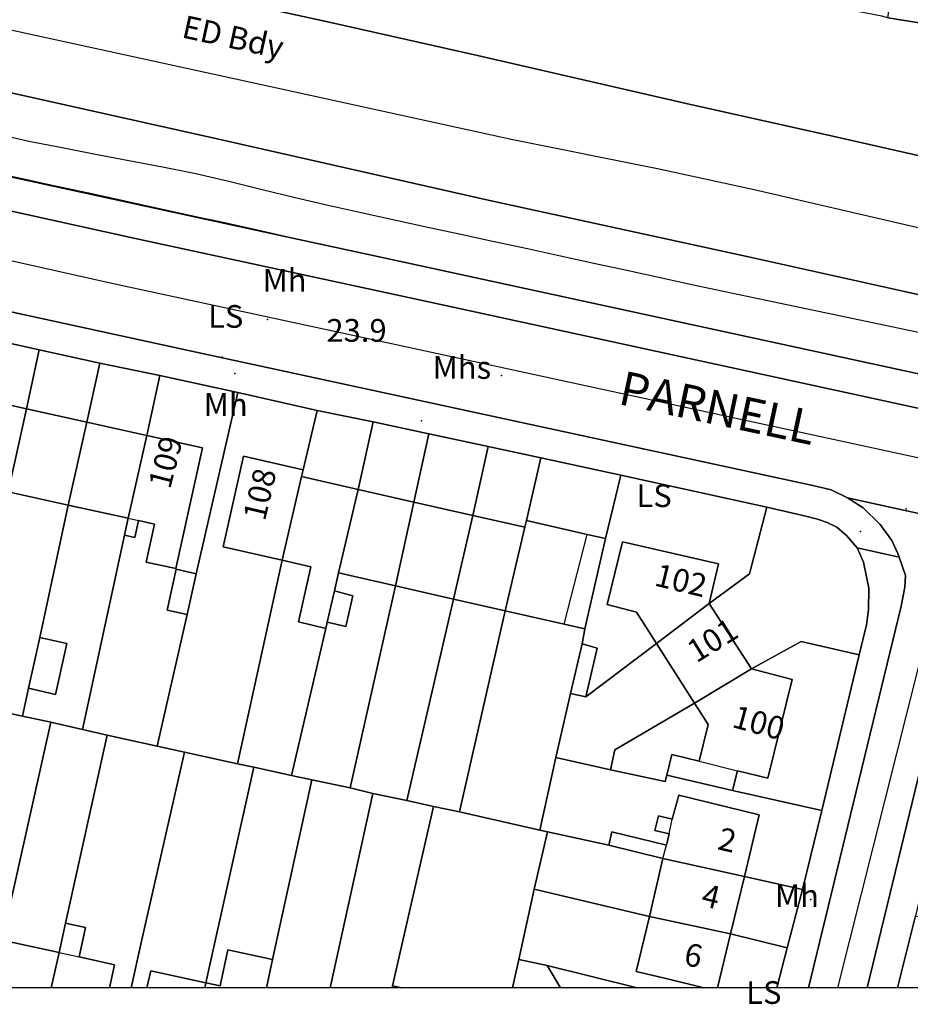
# Model space of a CAD drawing. Units: metres. Extents: x 713608 to 714458, y 732521 to 733162.
# Drawn here: x 713950 to 714029, y 732522 to 732609 of the extents above; entities that cross this region are included whole.
import ezdxf

# ---------------------------------------------------------------- set-up
doc = ezdxf.new("R2010")
doc.units = ezdxf.units.M
doc.header["$MEASUREMENT"] = 0
doc.layers.add('Anno', color=7, linetype='Continuous', true_color=0x290e85)
for name, color, linetype in [('ARTIFICIAL_POLY', 92, 'Continuous'), ('BLP_POLY', 92, 'Continuous'), ('BUILDING_POLY', 1, 'Continuous'), ('DIVISION_LINE', 92, 'Continuous'), ('STRUCTURE_LINE', 92, 'Continuous'), ('STRUCTURE_PNT', 92, 'Continuous'), ('STRUCTURE_POLY', 92, 'Continuous'), ('VEGETATION_POLY', 92, 'Continuous'), ('WATER_LINE', 92, 'Continuous'), ('WATER_POLY', 92, 'Continuous'), ('WAY_GDF1', 92, 'Continuous'), ('WAY_POLY', 2, 'Continuous')]:
    doc.layers.add(name, color=color, linetype=linetype)
doc.styles.add('Arial', font='arial.ttf')

msp = doc.modelspace()

# ---------------------------------------------------------------- linework, layer by layer
at = {"layer": 'ARTIFICIAL_POLY'}
for points in [[(714028.157, 732615.839, 0), (714036.613, 732614.363, 0), (714035.608, 732607.735, 0), (714027.085, 732609.088, 0), (714027.633, 732612.54, 0), (714020.015, 732614.155, 0), (714020.129, 732614.87, 0), (714018.454, 732615.158, 0), (714018.894, 732617.931, 0), (714020.648, 732617.535, 0)], [(713952.18, 732579.78, 0), (713951.063, 732574.585, 0), (713946.294, 732575.639, 0), (713944.065, 732565.56, 0), (713946.268, 732565.016, 0), (713946.89, 732567.829, 0), (713949.439, 732567.265, 0), (713945.394, 732548.585, 0), (713942.728, 732549.191, 0), (713938.818, 732550.029, 0), (713942.51, 732565.928, 0), (713945.925, 732581.164, 0)], [(713957.533, 732578.609, 0), (713956.38, 732573.409, 0), (713951.063, 732574.585, 0), (713952.18, 732579.78, 0)], [(713962.825, 732577.539, 0), (713961.683, 732572.237, 0), (713956.38, 732573.409, 0), (713957.533, 732578.609, 0)], [(713969.72, 732576.037, 0), (713966.033, 732560.032, 0), (713964.276, 732560.422, 0), (713963.471, 732556.814, 0), (713965.228, 732556.423, 0), (713962.594, 732544.822, 0), (713958.184, 732545.797, 0), (713955.999, 732546.285, 0), (713959.708, 732563.419, 0), (713960.627, 732563.216, 0), (713960.96, 732564.719, 0), (713962.368, 732564.408, 0), (713961.628, 732561.054, 0), (713964.241, 732560.477, 0), (713966.601, 732571.15, 0), (713961.683, 732572.237, 0), (713962.825, 732577.539, 0)], [(713976.717, 732574.437, 0), (713975.481, 732569.201, 0), (713970.223, 732570.396, 0), (713968.408, 732562.411, 0), (713973.625, 732561.225, 0), (713969.691, 732543.261, 0), (713965.02, 732544.295, 0), (713962.594, 732544.822, 0), (713965.228, 732556.423, 0), (713966.033, 732560.032, 0), (713969.72, 732576.037, 0)], [(713951.063, 732574.585, 0), (713949.439, 732567.265, 0), (713946.89, 732567.829, 0), (713946.268, 732565.016, 0), (713944.065, 732565.56, 0), (713946.294, 732575.639, 0)], [(713956.38, 732573.409, 0), (713954.747, 732566.093, 0), (713949.439, 732567.265, 0), (713951.063, 732574.585, 0)], [(713981.648, 732573.424, 0), (713980.323, 732567.474, 0), (713975.345, 732568.605, 0), (713975.481, 732569.201, 0), (713976.717, 732574.437, 0)], [(713961.683, 732572.237, 0), (713960.04, 732564.922, 0), (713954.747, 732566.093, 0), (713956.38, 732573.409, 0)], [(713986.58, 732572.371, 0), (713985.263, 732566.351, 0), (713980.323, 732567.474, 0), (713981.648, 732573.424, 0)], [(713959.708, 732563.419, 0), (713960.04, 732564.922, 0), (713961.683, 732572.237, 0), (713966.601, 732571.15, 0), (713964.241, 732560.477, 0), (713961.628, 732561.054, 0), (713962.368, 732564.408, 0), (713960.96, 732564.719, 0), (713960.627, 732563.216, 0)], [(713991.812, 732571.261, 0), (713990.453, 732565.172, 0), (713985.263, 732566.351, 0), (713986.58, 732572.371, 0)], [(713996.463, 732570.246, 0), (713995.182, 732564.724, 0), (713995.046, 732564.128, 0), (713990.453, 732565.172, 0), (713991.812, 732571.261, 0)], [(713975.481, 732569.201, 0), (713975.345, 732568.605, 0), (713973.625, 732561.225, 0), (713968.408, 732562.411, 0), (713970.223, 732570.396, 0)], [(714003.52, 732568.726, 0), (714002.16, 732563.138, 0), (714000.543, 732563.506, 0), (713995.182, 732564.724, 0), (713996.463, 732570.246, 0)], [(713980.323, 732567.474, 0), (713978.59, 732560.098, 0), (713978.233, 732558.523, 0), (713977.602, 732555.751, 0), (713977.478, 732555.207, 0), (713975.069, 732555.795, 0), (713976.171, 732560.647, 0), (713973.625, 732561.225, 0), (713975.345, 732568.605, 0)], [(714016.41, 732565.898, 0), (714014.883, 732560.022, 0), (714011.33, 732557.398, 0), (714012.156, 732560.896, 0), (714003.658, 732562.835, 0), (714002.302, 732557.312, 0), (714004.891, 732556.639, 0), (714006.661, 732553.868, 0), (714000.423, 732549.158, 0), (714001.436, 732553.449, 0), (714000.117, 732553.849, 0), (714000.345, 732555.154, 0), (714002.16, 732563.138, 0), (714003.52, 732568.726, 0)], [(713985.263, 732566.351, 0), (713983.619, 732558.955, 0), (713978.59, 732560.098, 0), (713980.323, 732567.474, 0)], [(713954.747, 732566.093, 0), (713952.249, 732554.396, 0), (713951.237, 732549.918, 0), (713950.706, 732547.456, 0), (713947.659, 732548.099, 0), (713945.394, 732548.585, 0), (713949.439, 732567.265, 0)], [(713960.04, 732564.922, 0), (713959.708, 732563.419, 0), (713955.999, 732546.285, 0), (713953.192, 732546.93, 0), (713950.706, 732547.456, 0), (713951.237, 732549.918, 0), (713953.615, 732549.38, 0), (713954.627, 732553.858, 0), (713952.249, 732554.396, 0), (713954.747, 732566.093, 0)], [(713990.453, 732565.172, 0), (713988.743, 732557.79, 0), (713983.619, 732558.955, 0), (713985.263, 732566.351, 0)], [(714024.38, 732562.301, 0), (714024.948, 732561.042, 0), (714025.422, 732558.763, 0), (714025.393, 732556.84, 0), (714025.22, 732555.518, 0), (714024.555, 732552.871, 0), (714019.442, 732554.043, 0), (714015.052, 732551.643, 0), (714011.33, 732557.398, 0), (714014.883, 732560.022, 0), (714016.41, 732565.898, 0), (714019.838, 732565.117, 0), (714020.881, 732564.843, 0), (714021.744, 732564.547, 0), (714022.588, 732564.153, 0), (714023.432, 732563.417, 0)], [(713995.046, 732564.128, 0), (713993.309, 732556.752, 0), (713988.743, 732557.79, 0), (713990.453, 732565.172, 0)], [(714002.16, 732563.138, 0), (714000.345, 732555.154, 0), (713998.532, 732555.566, 0), (713993.309, 732556.752, 0), (713995.046, 732564.128, 0), (713995.182, 732564.724, 0), (714000.543, 732563.506, 0)], [(714011.33, 732557.398, 0), (714006.661, 732553.868, 0), (714004.891, 732556.639, 0), (714002.302, 732557.312, 0), (714003.658, 732562.835, 0), (714012.156, 732560.896, 0)], [(714028.101, 732561.49, 0), (714028.658, 732559.882, 0), (714028.604, 732558.842, 0), (714028.274, 732557.178, 0), (714020.093, 732523.492, 0), (714017.3, 732523.492, 0), (714018.198, 732527.027, 0), (714019.55, 732532.16, 0), (714021.252, 732539.137, 0), (714024.555, 732552.871, 0), (714025.22, 732555.518, 0), (714025.393, 732556.84, 0), (714025.422, 732558.763, 0), (714024.948, 732561.042, 0), (714024.38, 732562.301, 0)], [(713977.478, 732555.207, 0), (713974.463, 732542.229, 0), (713971.134, 732542.949, 0), (713969.691, 732543.261, 0), (713973.625, 732561.225, 0), (713976.171, 732560.647, 0), (713975.069, 732555.795, 0)], [(713966.033, 732560.032, 0), (713965.228, 732556.423, 0), (713963.471, 732556.814, 0), (713964.276, 732560.422, 0)], [(713983.619, 732558.955, 0), (713979.615, 732541.137, 0), (713976.246, 732541.838, 0), (713974.463, 732542.229, 0), (713977.478, 732555.207, 0), (713977.602, 732555.751, 0), (713979.243, 732555.379, 0), (713979.859, 732558.09, 0), (713978.233, 732558.523, 0), (713978.59, 732560.098, 0)], [(714038.333, 732559.259, 0), (714037.218, 732558.151, 0), (714036.424, 732556.985, 0), (714035.851, 732555.76, 0), (714035.476, 732554.758, 0), (714034.557, 732550.967, 0), (714031.175, 732536.832, 0), (714029.535, 732529.835, 0), (714027.938, 732523.492, 0), (714025.274, 732523.492, 0), (714029.745, 732541.889, 0), (714032.521, 732553.218, 0), (714032.972, 732554.982, 0), (714033.522, 732556.708, 0), (714034.097, 732557.672, 0), (714034.893, 732558.658, 0), (714036.101, 732559.746, 0)], [(713988.743, 732557.79, 0), (713984.646, 732540.005, 0), (713981.619, 732540.648, 0), (713979.615, 732541.137, 0), (713983.619, 732558.955, 0)], [(713977.602, 732555.751, 0), (713978.233, 732558.523, 0), (713979.859, 732558.09, 0), (713979.243, 732555.379, 0)], [(713993.309, 732556.752, 0), (713989.277, 732539.011, 0), (713986.992, 732539.498, 0), (713984.646, 732540.005, 0), (713988.743, 732557.79, 0)], [(714015.052, 732551.643, 0), (714010.024, 732548.6, 0), (714006.661, 732553.868, 0), (714011.33, 732557.398, 0)], [(714000.345, 732555.154, 0), (714000.117, 732553.849, 0), (713999.083, 732549.474, 0), (713997.799, 732543.826, 0), (713996.374, 732537.411, 0), (713989.277, 732539.011, 0), (713993.309, 732556.752, 0), (713998.532, 732555.566, 0)], [(713951.237, 732549.918, 0), (713952.249, 732554.396, 0), (713954.627, 732553.858, 0), (713953.615, 732549.38, 0)], [(714010.024, 732548.6, 0), (714003.001, 732544.477, 0), (714002.61, 732542.732, 0), (713997.799, 732543.826, 0), (713999.083, 732549.474, 0), (714000.423, 732549.158, 0), (714006.661, 732553.868, 0)], [(714000.423, 732549.158, 0), (713999.083, 732549.474, 0), (714000.117, 732553.849, 0), (714001.436, 732553.449, 0)], [(714024.555, 732552.871, 0), (714021.252, 732539.137, 0), (714013.383, 732540.901, 0), (714013.808, 732542.631, 0), (714016.495, 732541.99, 0), (714018.633, 732550.7, 0), (714015.052, 732551.643, 0), (714019.442, 732554.043, 0)], [(714013.383, 732540.901, 0), (714007.58, 732542.258, 0), (714008.025, 732544.07, 0), (714010.424, 732543.481, 0), (714011.221, 732546.726, 0), (714010.024, 732548.6, 0), (714015.052, 732551.643, 0), (714018.633, 732550.7, 0), (714016.495, 732541.99, 0), (714013.808, 732542.631, 0)], [(714007.58, 732542.258, 0), (714007.422, 732541.68, 0), (714002.61, 732542.732, 0), (714003.001, 732544.477, 0), (714010.024, 732548.6, 0), (714011.221, 732546.726, 0), (714010.424, 732543.481, 0), (714008.025, 732544.07, 0)], [(713950.706, 732547.456, 0), (713953.192, 732546.93, 0), (713948.903, 732527.701, 0), (713943.428, 732528.881, 0), (713947.659, 732548.099, 0)], [(713955.999, 732546.285, 0), (713958.184, 732545.797, 0), (713954.489, 732529.19, 0), (713953.934, 732526.616, 0), (713948.903, 732527.701, 0), (713953.192, 732546.93, 0)], [(713962.594, 732544.822, 0), (713965.02, 732544.295, 0), (713961.213, 732527.615, 0), (713960.299, 732523.492, 0), (713958.382, 732523.492, 0), (713958.82, 732525.524, 0), (713955.715, 732526.232, 0), (713956.269, 732528.806, 0), (713954.489, 732529.19, 0), (713958.184, 732545.797, 0)], [(713969.691, 732543.261, 0), (713971.134, 732542.949, 0), (713966.901, 732523.926, 0), (713962.022, 732524.985, 0), (713961.681, 732523.492, 0), (713960.299, 732523.492, 0), (713961.213, 732527.615, 0), (713965.02, 732544.295, 0)], [(714002.61, 732542.732, 0), (714007.422, 732541.68, 0), (714007.58, 732542.258, 0), (714013.383, 732540.901, 0), (714021.252, 732539.137, 0), (714019.55, 732532.16, 0), (714014.431, 732533.322, 0), (714015.746, 732538.757, 0), (714008.65, 732540.474, 0), (714008.064, 732538.373, 0), (714006.846, 732538.667, 0), (714006.531, 732537.364, 0), (714007.789, 732537.061, 0), (714007.562, 732536.085, 0), (714002.737, 732537.252, 0), (714002.449, 732536.06, 0), (713997.056, 732537.255, 0), (713996.374, 732537.411, 0), (713997.799, 732543.826, 0)], [(713974.463, 732542.229, 0), (713976.246, 732541.838, 0), (713972.771, 732525.97, 0), (713968.835, 732526.825, 0), (713968.146, 732523.656, 0), (713966.901, 732523.926, 0), (713971.134, 732542.949, 0)], [(713979.615, 732541.137, 0), (713981.619, 732540.648, 0), (713977.854, 732523.492, 0), (713972.233, 732523.492, 0), (713972.771, 732525.97, 0), (713976.246, 732541.838, 0)], [(713984.646, 732540.005, 0), (713986.992, 732539.498, 0), (713983.381, 732523.666, 0), (713983.343, 732523.492, 0), (713977.854, 732523.492, 0), (713981.619, 732540.648, 0)], [(714014.431, 732533.322, 0), (714007.229, 732534.904, 0), (714002.449, 732536.06, 0), (714002.737, 732537.252, 0), (714007.562, 732536.085, 0), (714007.789, 732537.061, 0), (714006.531, 732537.364, 0), (714006.846, 732538.667, 0), (714008.064, 732538.373, 0), (714008.65, 732540.474, 0), (714015.746, 732538.757, 0)], [(713989.277, 732539.011, 0), (713996.374, 732537.411, 0), (713997.056, 732537.255, 0), (713995.864, 732532.182, 0), (713994.519, 732525.987, 0), (713993.949, 732523.492, 0), (713984.181, 732523.492, 0), (713983.381, 732523.666, 0), (713986.992, 732539.498, 0)], [(714002.449, 732536.06, 0), (714007.229, 732534.904, 0), (714006.064, 732529.785, 0), (713995.864, 732532.182, 0), (713997.056, 732537.255, 0)], [(714014.431, 732533.322, 0), (714013.202, 732528.244, 0), (714006.064, 732529.785, 0), (714007.229, 732534.904, 0)], [(714019.55, 732532.16, 0), (714018.198, 732527.027, 0), (714013.202, 732528.244, 0), (714014.431, 732533.322, 0)], [(714010.852, 732523.492, 0), (714004.96, 732523.492, 0), (713997.025, 732525.461, 0), (713994.519, 732525.987, 0), (713995.864, 732532.182, 0), (714006.064, 732529.785, 0), (714004.89, 732524.934, 0), (714007.748, 732524.242, 0)], [(713958.382, 732523.492, 0), (713953.227, 732523.492, 0), (713953.934, 732526.616, 0), (713954.489, 732529.19, 0), (713956.269, 732528.806, 0), (713955.715, 732526.232, 0), (713958.82, 732525.524, 0)], [(714013.202, 732528.244, 0), (714012.053, 732523.492, 0), (714010.852, 732523.492, 0), (714007.748, 732524.242, 0), (714004.89, 732524.934, 0), (714006.064, 732529.785, 0)], [(714033.44, 732523.492, 0), (714027.938, 732523.492, 0), (714029.535, 732529.835, 0), (714034.633, 732528.577, 0)], [(714017.3, 732523.492, 0), (714012.053, 732523.492, 0), (714013.202, 732528.244, 0), (714018.198, 732527.027, 0)], [(713953.934, 732526.616, 0), (713953.227, 732523.492, 0), (713947.98, 732523.492, 0), (713948.903, 732527.701, 0)], [(713972.771, 732525.97, 0), (713972.233, 732523.492, 0), (713966.805, 732523.492, 0), (713966.901, 732523.926, 0), (713968.146, 732523.656, 0), (713968.835, 732526.825, 0)], [(713997.025, 732525.461, 0), (713998.206, 732523.492, 0), (713993.949, 732523.492, 0), (713994.519, 732525.987, 0)], [(713966.901, 732523.926, 0), (713966.805, 732523.492, 0), (713961.681, 732523.492, 0), (713962.022, 732524.985, 0)], [(714004.96, 732523.492, 0), (713998.206, 732523.492, 0), (713997.025, 732525.461, 0)], [(713984.181, 732523.492, 0), (713983.343, 732523.492, 0), (713983.381, 732523.666, 0)]]:
    msp.add_polyline3d(points, close=True, dxfattribs=at)
for points in [[(713846.013, 732605.71, 0), (713966.036, 732579.58, 0), (714020.463, 732567.824, 0), (714022.088, 732567.433, 0), (714023.533, 732566.721, 0), (714024.92, 732565.847, 0), (714026.41, 732564.374, 0), (714027.44, 732562.959, 0), (714027.986, 732561.821, 0), (714028.101, 732561.49, 0), (714024.38, 732562.301, 0), (714023.432, 732563.417, 0), (714022.588, 732564.153, 0), (714021.744, 732564.547, 0), (714020.881, 732564.843, 0), (714019.838, 732565.117, 0), (714016.41, 732565.898, 0), (714003.52, 732568.726, 0), (713996.463, 732570.246, 0), (713991.812, 732571.261, 0), (713986.58, 732572.371, 0), (713981.648, 732573.424, 0), (713976.717, 732574.437, 0), (713969.72, 732576.037, 0), (713962.825, 732577.539, 0), (713957.533, 732578.609, 0), (713952.18, 732579.78, 0), (713945.925, 732581.164, 0)], [(714187.625, 732540.448, 0), (714132.556, 732552.299, 0), (714101.343, 732559.085, 0), (714082.953, 732563.083, 0), (714058.201, 732568.464, 0), (714035.152, 732573.468, 0), (714019.309, 732576.907, 0), (713988.036, 732583.713, 0), (713960.531, 732589.658, 0), (713933.728, 732595.549, 0)], [(713949.247, 732595.159, 0), (713974.002, 732589.777, 0), (713982.605, 732587.906, 0), (714032.654, 732577.045, 0), (714040.742, 732575.29, 0), (714050.25, 732573.229, 0), (714056.115, 732571.957, 0), (714084.263, 732565.854, 0), (714088.494, 732564.937, 0), (714133.882, 732555.071, 0), (714172.974, 732546.528, 0), (714277.334, 732523.492, 0)]]:
    msp.add_polyline3d(points, dxfattribs=at)
at = {"layer": 'BLP_POLY'}
for points in [[(714036.613, 732614.363, 0), (714035.608, 732607.735, 0), (714027.085, 732609.088, 0), (714026.565, 732609.246, 0), (714024.427, 732609.653, 0), (714002.572, 732614.511, 0), (714002.807, 732616.189, 0), (714003.763, 732621.317, 0), (714009.267, 732620.075, 0), (714018.894, 732617.931, 0), (714020.648, 732617.535, 0), (714028.157, 732615.839, 0)], [(713952.18, 732579.78, 0), (713951.063, 732574.585, 0), (713949.439, 732567.265, 0), (713945.394, 732548.585, 0), (713942.728, 732549.191, 0), (713938.818, 732550.029, 0), (713942.51, 732565.928, 0), (713945.925, 732581.164, 0)], [(713957.533, 732578.609, 0), (713956.38, 732573.409, 0), (713954.747, 732566.093, 0), (713952.249, 732554.396, 0), (713951.237, 732549.918, 0), (713950.706, 732547.456, 0), (713947.659, 732548.099, 0), (713945.394, 732548.585, 0), (713949.439, 732567.265, 0), (713951.063, 732574.585, 0), (713952.18, 732579.78, 0)], [(713962.825, 732577.539, 0), (713961.683, 732572.237, 0), (713960.04, 732564.922, 0), (713959.708, 732563.419, 0), (713955.999, 732546.285, 0), (713953.192, 732546.93, 0), (713950.706, 732547.456, 0), (713951.237, 732549.918, 0), (713952.249, 732554.396, 0), (713954.747, 732566.093, 0), (713956.38, 732573.409, 0), (713957.533, 732578.609, 0)], [(713969.72, 732576.037, 0), (713966.033, 732560.032, 0), (713965.228, 732556.423, 0), (713962.594, 732544.822, 0), (713958.184, 732545.797, 0), (713955.999, 732546.285, 0), (713959.708, 732563.419, 0), (713960.04, 732564.922, 0), (713961.683, 732572.237, 0), (713962.825, 732577.539, 0)], [(713976.717, 732574.437, 0), (713975.481, 732569.201, 0), (713975.345, 732568.605, 0), (713973.625, 732561.225, 0), (713969.691, 732543.261, 0), (713965.02, 732544.295, 0), (713962.594, 732544.822, 0), (713965.228, 732556.423, 0), (713966.033, 732560.032, 0), (713969.72, 732576.037, 0)], [(713981.648, 732573.424, 0), (713980.323, 732567.474, 0), (713978.59, 732560.098, 0), (713978.233, 732558.523, 0), (713977.602, 732555.751, 0), (713977.478, 732555.207, 0), (713974.463, 732542.229, 0), (713971.134, 732542.949, 0), (713969.691, 732543.261, 0), (713973.625, 732561.225, 0), (713975.345, 732568.605, 0), (713975.481, 732569.201, 0), (713976.717, 732574.437, 0)], [(713986.58, 732572.371, 0), (713985.263, 732566.351, 0), (713983.619, 732558.955, 0), (713979.615, 732541.137, 0), (713976.246, 732541.838, 0), (713974.463, 732542.229, 0), (713977.478, 732555.207, 0), (713977.602, 732555.751, 0), (713978.233, 732558.523, 0), (713978.59, 732560.098, 0), (713980.323, 732567.474, 0), (713981.648, 732573.424, 0)], [(713991.812, 732571.261, 0), (713990.453, 732565.172, 0), (713988.743, 732557.79, 0), (713984.646, 732540.005, 0), (713981.619, 732540.648, 0), (713979.615, 732541.137, 0), (713983.619, 732558.955, 0), (713985.263, 732566.351, 0), (713986.58, 732572.371, 0)], [(713996.463, 732570.246, 0), (713995.182, 732564.724, 0), (713995.046, 732564.128, 0), (713993.309, 732556.752, 0), (713989.277, 732539.011, 0), (713986.992, 732539.498, 0), (713984.646, 732540.005, 0), (713988.743, 732557.79, 0), (713990.453, 732565.172, 0), (713991.812, 732571.261, 0)], [(714003.52, 732568.726, 0), (714002.16, 732563.138, 0), (714000.345, 732555.154, 0), (714000.117, 732553.849, 0), (713999.083, 732549.474, 0), (713997.799, 732543.826, 0), (713996.374, 732537.411, 0), (713989.277, 732539.011, 0), (713993.309, 732556.752, 0), (713995.046, 732564.128, 0), (713995.182, 732564.724, 0), (713996.463, 732570.246, 0)], [(714016.41, 732565.898, 0), (714014.883, 732560.022, 0), (714011.33, 732557.398, 0), (714006.661, 732553.868, 0), (714000.423, 732549.158, 0), (713999.083, 732549.474, 0), (714000.117, 732553.849, 0), (714000.345, 732555.154, 0), (714002.16, 732563.138, 0), (714003.52, 732568.726, 0)], [(714024.555, 732552.871, 0), (714019.442, 732554.043, 0), (714015.052, 732551.643, 0), (714010.024, 732548.6, 0), (714003.001, 732544.477, 0), (714002.61, 732542.732, 0), (713997.799, 732543.826, 0), (713999.083, 732549.474, 0), (714000.423, 732549.158, 0), (714006.661, 732553.868, 0), (714011.33, 732557.398, 0), (714014.883, 732560.022, 0), (714016.41, 732565.898, 0), (714019.838, 732565.117, 0), (714020.881, 732564.843, 0), (714021.744, 732564.547, 0), (714022.588, 732564.153, 0), (714023.432, 732563.417, 0), (714024.38, 732562.301, 0), (714024.948, 732561.042, 0), (714025.422, 732558.763, 0), (714025.393, 732556.84, 0), (714025.22, 732555.518, 0)], [(714024.555, 732552.871, 0), (714021.252, 732539.137, 0), (714013.383, 732540.901, 0), (714007.58, 732542.258, 0), (714007.422, 732541.68, 0), (714002.61, 732542.732, 0), (714003.001, 732544.477, 0), (714010.024, 732548.6, 0), (714015.052, 732551.643, 0), (714019.442, 732554.043, 0)], [(713950.706, 732547.456, 0), (713953.192, 732546.93, 0), (713948.903, 732527.701, 0), (713947.98, 732523.492, 0), (713942.215, 732523.492, 0), (713943.428, 732528.881, 0), (713947.659, 732548.099, 0)], [(713955.999, 732546.285, 0), (713958.184, 732545.797, 0), (713954.489, 732529.19, 0), (713953.934, 732526.616, 0), (713953.227, 732523.492, 0), (713947.98, 732523.492, 0), (713948.903, 732527.701, 0), (713953.192, 732546.93, 0)], [(713962.594, 732544.822, 0), (713965.02, 732544.295, 0), (713961.213, 732527.615, 0), (713960.299, 732523.492, 0), (713953.227, 732523.492, 0), (713953.934, 732526.616, 0), (713954.489, 732529.19, 0), (713958.184, 732545.797, 0)], [(713969.691, 732543.261, 0), (713971.134, 732542.949, 0), (713966.901, 732523.926, 0), (713966.805, 732523.492, 0), (713960.299, 732523.492, 0), (713961.213, 732527.615, 0), (713965.02, 732544.295, 0)], [(714002.61, 732542.732, 0), (714007.422, 732541.68, 0), (714007.58, 732542.258, 0), (714013.383, 732540.901, 0), (714021.252, 732539.137, 0), (714019.55, 732532.16, 0), (714014.431, 732533.322, 0), (714007.229, 732534.904, 0), (714002.449, 732536.06, 0), (713997.056, 732537.255, 0), (713996.374, 732537.411, 0), (713997.799, 732543.826, 0)], [(713974.463, 732542.229, 0), (713976.246, 732541.838, 0), (713972.771, 732525.97, 0), (713972.233, 732523.492, 0), (713966.805, 732523.492, 0), (713966.901, 732523.926, 0), (713971.134, 732542.949, 0)], [(713979.615, 732541.137, 0), (713981.619, 732540.648, 0), (713977.853, 732523.492, 0), (713972.233, 732523.492, 0), (713972.771, 732525.97, 0), (713976.246, 732541.838, 0)], [(713984.646, 732540.005, 0), (713986.992, 732539.498, 0), (713983.381, 732523.666, 0), (713983.343, 732523.492, 0), (713977.853, 732523.492, 0), (713981.619, 732540.648, 0)], [(713989.277, 732539.011, 0), (713996.374, 732537.411, 0), (713997.056, 732537.255, 0), (713995.864, 732532.182, 0), (713994.519, 732525.987, 0), (713993.948, 732523.492, 0), (713983.343, 732523.492, 0), (713983.381, 732523.666, 0), (713986.992, 732539.498, 0)], [(714019.55, 732532.16, 0), (714018.198, 732527.027, 0), (714013.202, 732528.244, 0), (714006.064, 732529.785, 0), (713995.864, 732532.182, 0), (713997.056, 732537.255, 0), (714002.449, 732536.06, 0), (714007.229, 732534.904, 0), (714014.431, 732533.322, 0)], [(714018.198, 732527.027, 0), (714017.3, 732523.492, 0), (714004.959, 732523.492, 0), (713997.025, 732525.461, 0), (713994.519, 732525.987, 0), (713995.864, 732532.182, 0), (714006.064, 732529.785, 0), (714013.202, 732528.244, 0)], [(714055.468, 732523.492, 0), (714027.938, 732523.492, 0), (714029.535, 732529.835, 0), (714034.633, 732528.577, 0), (714041.279, 732526.964, 0), (714043.55, 732526.432, 0)], [(713997.025, 732525.461, 0), (713998.206, 732523.492, 0), (713993.948, 732523.492, 0), (713994.519, 732525.987, 0)], [(714004.959, 732523.492, 0), (713998.206, 732523.492, 0), (713997.025, 732525.461, 0)]]:
    msp.add_polyline3d(points, close=True, dxfattribs=at)
for points in [[(714027.085, 732609.088, 0), (714035.608, 732607.735, 0), (714036.613, 732614.363, 0)], [(714041.205, 732613.561, 0), (714040.18, 732606.42, 0), (714042.707, 732605.894, 0), (714047.476, 732604.873, 0), (714051.166, 732604.082, 0), (714053.912, 732603.578, 0), (714053.449, 732600.511, 0), (714052.178, 732591.834, 0), (714042.475, 732594.041, 0), (714034.836, 732595.798, 0), (714022.366, 732598.628, 0), (714009.275, 732601.536, 0), (713990.871, 732605.773, 0), (713977.78, 732608.7, 0), (713960.899, 732612.405, 0)], [(713942.287, 732604.128, 0), (713967.889, 732598.41, 0), (713991.805, 732592.984, 0), (714014.78, 732587.992, 0), (714028.572, 732584.93, 0), (714051.868, 732579.72, 0), (714071.595, 732575.41, 0), (714087.162, 732571.985, 0), (714107.059, 732567.608, 0), (714141.161, 732559.998, 0), (714193.767, 732548.232, 0)], [(714277.334, 732523.492, 0), (714172.974, 732546.528, 0), (714133.882, 732555.071, 0), (714088.494, 732564.937, 0), (714084.263, 732565.854, 0), (714056.115, 732571.957, 0), (714050.25, 732573.229, 0), (714040.742, 732575.29, 0), (714032.654, 732577.045, 0), (713982.605, 732587.906, 0), (713974.002, 732589.777, 0), (713949.247, 732595.159, 0)]]:
    msp.add_polyline3d(points, dxfattribs=at)
at = {"layer": 'BUILDING_POLY'}
for points in [[(714028.157, 732615.839, 0), (714036.613, 732614.363, 0), (714035.608, 732607.735, 0), (714027.085, 732609.088, 0), (714027.633, 732612.54, 0), (714020.015, 732614.155, 0), (714020.129, 732614.87, 0), (714018.454, 732615.158, 0), (714018.894, 732617.931, 0), (714020.648, 732617.535, 0)], [(713951.063, 732574.585, 0), (713949.439, 732567.265, 0), (713946.89, 732567.829, 0), (713946.268, 732565.016, 0), (713944.065, 732565.56, 0), (713946.294, 732575.639, 0)], [(713956.38, 732573.409, 0), (713954.747, 732566.093, 0), (713949.439, 732567.265, 0), (713951.063, 732574.585, 0)], [(713961.683, 732572.237, 0), (713960.04, 732564.922, 0), (713954.747, 732566.093, 0), (713956.38, 732573.409, 0)], [(713960.04, 732564.922, 0), (713961.683, 732572.237, 0), (713966.601, 732571.15, 0), (713964.241, 732560.477, 0), (713961.628, 732561.054, 0), (713962.368, 732564.408, 0), (713960.96, 732564.719, 0), (713960.627, 732563.216, 0), (713959.708, 732563.419, 0)], [(713975.345, 732568.605, 0), (713973.625, 732561.225, 0), (713968.408, 732562.411, 0), (713970.223, 732570.396, 0), (713975.481, 732569.201, 0)], [(713980.323, 732567.474, 0), (713978.59, 732560.098, 0), (713978.233, 732558.523, 0), (713977.602, 732555.751, 0), (713977.478, 732555.207, 0), (713975.069, 732555.795, 0), (713976.171, 732560.647, 0), (713973.625, 732561.225, 0), (713975.345, 732568.605, 0)], [(713985.263, 732566.351, 0), (713983.619, 732558.955, 0), (713978.59, 732560.098, 0), (713980.323, 732567.474, 0)], [(713990.453, 732565.172, 0), (713988.743, 732557.79, 0), (713983.619, 732558.955, 0), (713985.263, 732566.351, 0)], [(713995.046, 732564.128, 0), (713993.309, 732556.752, 0), (713988.743, 732557.79, 0), (713990.453, 732565.172, 0)], [(713993.309, 732556.752, 0), (713995.046, 732564.128, 0), (713995.182, 732564.724, 0), (714000.543, 732563.506, 0), (714002.16, 732563.138, 0), (714000.345, 732555.154, 0), (713998.532, 732555.566, 0)], [(714011.33, 732557.398, 0), (714006.661, 732553.868, 0), (714004.891, 732556.639, 0), (714002.302, 732557.312, 0), (714003.658, 732562.835, 0), (714012.156, 732560.896, 0)], [(713966.033, 732560.032, 0), (713965.228, 732556.423, 0), (713963.471, 732556.814, 0), (713964.276, 732560.422, 0)], [(713977.602, 732555.751, 0), (713978.233, 732558.523, 0), (713979.859, 732558.09, 0), (713979.243, 732555.379, 0)], [(714015.052, 732551.643, 0), (714010.024, 732548.6, 0), (714006.661, 732553.868, 0), (714011.33, 732557.398, 0)], [(713954.627, 732553.858, 0), (713953.615, 732549.38, 0), (713951.237, 732549.918, 0), (713952.249, 732554.396, 0)], [(714001.436, 732553.449, 0), (714000.423, 732549.158, 0), (713999.083, 732549.474, 0), (714000.117, 732553.849, 0)], [(714010.024, 732548.6, 0), (714015.052, 732551.643, 0), (714018.633, 732550.7, 0), (714016.495, 732541.99, 0), (714013.808, 732542.631, 0), (714013.383, 732540.901, 0), (714007.58, 732542.258, 0), (714008.025, 732544.07, 0), (714010.424, 732543.481, 0), (714011.221, 732546.726, 0)], [(714014.431, 732533.322, 0), (714007.229, 732534.904, 0), (714002.449, 732536.06, 0), (714002.737, 732537.252, 0), (714007.562, 732536.085, 0), (714007.789, 732537.061, 0), (714006.531, 732537.364, 0), (714006.846, 732538.667, 0), (714008.064, 732538.373, 0), (714008.65, 732540.474, 0), (714015.746, 732538.757, 0)], [(714014.431, 732533.322, 0), (714013.202, 732528.244, 0), (714006.064, 732529.785, 0), (714007.229, 732534.904, 0)], [(713953.227, 732523.492, 0), (713953.934, 732526.616, 0), (713954.489, 732529.19, 0), (713956.269, 732528.806, 0), (713955.715, 732526.232, 0), (713958.82, 732525.524, 0), (713958.382, 732523.492, 0)], [(714013.202, 732528.244, 0), (714012.053, 732523.492, 0), (714010.852, 732523.492, 0), (714007.748, 732524.242, 0), (714004.89, 732524.934, 0), (714006.064, 732529.785, 0)], [(713953.934, 732526.616, 0), (713953.227, 732523.492, 0), (713947.98, 732523.492, 0), (713948.903, 732527.701, 0)], [(713966.805, 732523.492, 0), (713966.901, 732523.926, 0), (713968.146, 732523.656, 0), (713968.835, 732526.825, 0), (713972.771, 732525.97, 0), (713972.233, 732523.492, 0)], [(713966.901, 732523.926, 0), (713966.805, 732523.492, 0), (713961.681, 732523.492, 0), (713962.022, 732524.985, 0)], [(713984.181, 732523.492, 0), (713983.343, 732523.492, 0), (713983.381, 732523.666, 0)]]:
    msp.add_polyline3d(points, close=True, dxfattribs=at)
at = {"layer": 'DIVISION_LINE'}
for p, q in [((713952.18, 732579.78), (713945.925, 732581.164)), ((713951.063, 732574.585), (713952.18, 732579.78)), ((713957.533, 732578.609), (713952.18, 732579.78)), ((713956.38, 732573.409), (713957.533, 732578.609)), ((713962.825, 732577.539), (713957.533, 732578.609)), ((713961.683, 732572.237), (713962.825, 732577.539)), ((713969.72, 732576.037), (713962.825, 732577.539)), ((713966.033, 732560.032), (713969.72, 732576.037)), ((713976.717, 732574.437), (713969.72, 732576.037)), ((713949.439, 732567.265), (713951.063, 732574.585)), ((713975.481, 732569.201), (713976.717, 732574.437)), ((713981.648, 732573.424), (713976.717, 732574.437)), ((713954.747, 732566.093), (713956.38, 732573.409)), ((713980.323, 732567.474), (713981.648, 732573.424)), ((713986.58, 732572.371), (713981.648, 732573.424)), ((713960.04, 732564.922), (713961.683, 732572.237)), ((713985.263, 732566.351), (713986.58, 732572.371)), ((713991.812, 732571.261), (713986.58, 732572.371)), ((713990.453, 732565.172), (713991.812, 732571.261)), ((713996.463, 732570.246), (713991.812, 732571.261)), ((713995.182, 732564.724), (713996.463, 732570.246)), ((714003.52, 732568.726), (713996.463, 732570.246)), ((713973.625, 732561.225), (713975.345, 732568.605)), ((714002.16, 732563.138), (714003.52, 732568.726)), ((714016.41, 732565.898), (714003.52, 732568.726)), ((713978.59, 732560.098), (713980.323, 732567.474)), ((713952.249, 732554.396), (713954.747, 732566.093)), ((713983.619, 732558.955), (713985.263, 732566.351)), ((713960.04, 732564.922), (713960.96, 732564.719)), ((713988.743, 732557.79), (713990.453, 732565.172)), ((713993.309, 732556.752), (713995.046, 732564.128)), ((713955.999, 732546.285), (713959.708, 732563.419)), ((713998.532, 732555.566), (714000.543, 732563.506)), ((713969.691, 732543.261), (713973.625, 732561.225)), ((713979.615, 732541.137), (713983.619, 732558.955)), ((713977.602, 732555.751), (713978.233, 732558.523)), ((713984.646, 732540.005), (713988.743, 732557.79)), ((714006.661, 732553.868), (714011.33, 732557.398)), ((713962.594, 732544.822), (713965.228, 732556.423)), ((713989.277, 732539.011), (713993.309, 732556.752)), ((713974.463, 732542.229), (713977.478, 732555.207)), ((714000.423, 732549.158), (714006.661, 732553.868)), ((714021.252, 732539.137), (714024.555, 732552.871)), ((714010.024, 732548.6), (714015.052, 732551.643)), ((713950.706, 732547.456), (713951.237, 732549.918)), ((713997.799, 732543.826), (713999.083, 732549.474)), ((713950.706, 732547.456), (713947.659, 732548.099)), ((713953.192, 732546.93), (713950.706, 732547.456)), ((713948.903, 732527.701), (713953.192, 732546.93)), ((713955.999, 732546.285), (713953.192, 732546.93)), ((713954.489, 732529.19), (713958.184, 732545.797)), ((713958.184, 732545.797), (713955.999, 732546.285)), ((713962.594, 732544.822), (713958.184, 732545.797)), ((713965.02, 732544.295), (713962.594, 732544.822)), ((713969.691, 732543.261), (713965.02, 732544.295)), ((713996.374, 732537.411), (713997.799, 732543.826)), ((713997.799, 732543.826), (714002.61, 732542.732)), ((713966.901, 732523.926), (713971.134, 732542.949)), ((713971.134, 732542.949), (713969.691, 732543.261)), ((713974.463, 732542.229), (713971.134, 732542.949)), ((714010.424, 732543.481), (714013.808, 732542.631)), ((713976.246, 732541.838), (713974.463, 732542.229)), ((713972.771, 732525.97), (713976.246, 732541.838)), ((713979.615, 732541.137), (713976.246, 732541.838)), ((713977.854, 732523.492), (713981.619, 732540.648)), ((713981.619, 732540.648), (713979.615, 732541.137)), ((713984.646, 732540.005), (713981.619, 732540.648)), ((714013.383, 732540.901), (714021.252, 732539.137)), ((713983.381, 732523.666), (713986.992, 732539.498)), ((713986.992, 732539.498), (713984.646, 732540.005)), ((713989.277, 732539.011), (713986.992, 732539.498)), ((713996.374, 732537.411), (713989.277, 732539.011)), ((714019.55, 732532.16), (714021.252, 732539.137)), ((714007.789, 732537.061), (714008.064, 732538.373)), ((713995.864, 732532.182), (713997.056, 732537.255)), ((713997.056, 732537.255), (713996.374, 732537.411)), ((714002.449, 732536.06), (713997.056, 732537.255)), ((714007.229, 732534.904), (714007.562, 732536.085)), ((714007.229, 732534.904), (714014.431, 732533.322)), ((714019.55, 732532.16), (714014.431, 732533.322)), ((713994.519, 732525.987), (713995.864, 732532.182)), ((713995.864, 732532.182), (714006.064, 732529.785)), ((714018.198, 732527.027), (714019.55, 732532.16)), ((714006.064, 732529.785), (714013.202, 732528.244)), ((714029.535, 732529.835), (714027.938, 732523.492)), ((714013.202, 732528.244), (714018.198, 732527.027)), ((713953.227, 732523.492), (713953.934, 732526.616)), ((713953.934, 732526.616), (713955.715, 732526.232)), ((714017.3, 732523.492), (714018.198, 732527.027)), ((713993.949, 732523.492), (713994.519, 732525.987)), ((713997.025, 732525.461), (713994.519, 732525.987)), ((714004.959, 732523.492), (713997.025, 732525.461)), ((713998.206, 732523.492), (713997.025, 732525.461)), ((713966.805, 732523.492), (713966.901, 732523.926))]:
    msp.add_line(p, q, dxfattribs=at)
for points in [[(714052.178, 732591.834), (714042.475, 732594.041), (714034.836, 732595.798), (714022.366, 732598.628), (714009.275, 732601.536), (713990.871, 732605.773), (713977.78, 732608.7), (713960.899, 732612.405), (713952.559, 732614.259), (713946.846, 732615.487)], [(714292.069, 732531.686), (714289.183, 732532.25), (714288.823, 732532.268), (714287.622, 732532.141), (714278.284, 732530.024), (714277.745, 732529.94), (714277.365, 732529.818), (714276.764, 732529.895), (714274.097, 732530.5), (714232.999, 732539.611), (714193.767, 732548.232), (714141.161, 732559.998), (714107.059, 732567.608), (714087.162, 732571.985), (714071.595, 732575.41), (714051.868, 732579.72), (714028.572, 732584.93), (714014.78, 732587.992), (713991.805, 732592.984), (713967.889, 732598.41), (713942.287, 732604.128)], [(714011.33, 732557.398), (714014.883, 732560.022), (714016.41, 732565.898)], [(714024.38, 732562.301), (714023.432, 732563.417), (714022.588, 732564.153), (714021.744, 732564.547), (714020.881, 732564.843), (714019.838, 732565.117), (714016.41, 732565.898)], [(714024.555, 732552.871), (714025.22, 732555.518), (714025.393, 732556.84), (714025.422, 732558.763), (714024.948, 732561.042), (714024.38, 732562.301)], [(714015.052, 732551.643), (714019.442, 732554.043), (714024.555, 732552.871)], [(714002.61, 732542.732), (714003.001, 732544.477), (714010.024, 732548.6)], [(713960.299, 732523.492), (713961.213, 732527.615), (713965.02, 732544.295)], [(714002.61, 732542.732), (714007.422, 732541.68), (714007.58, 732542.258)]]:
    msp.add_lwpolyline(points, dxfattribs=at)
msp.add_polyline3d([(714277.332, 732523.492, 0), (714172.974, 732546.528, 0), (714133.882, 732555.071, 0), (714088.494, 732564.937, 0), (714084.263, 732565.854, 0), (714056.115, 732571.957, 0), (714050.25, 732573.229, 0), (714040.742, 732575.29, 0), (714032.654, 732577.045, 0), (713982.605, 732587.906, 0), (713974.002, 732589.777, 0), (713949.247, 732595.159, 0)], dxfattribs=at)
at = {"layer": 'STRUCTURE_LINE'}
for points in [[(713948.338, 732598.873, 0), (713951.263, 732598.201, 0), (713954.211, 732597.633, 0), (713957.158, 732597.065, 0), (713960.106, 732596.496, 0), (713963.059, 732595.927, 0), (713966.011, 732595.358, 0), (713968.932, 732594.667, 0), (713971.848, 732593.951, 0), (713974.761, 732593.236, 0), (713977.677, 732592.544, 0), (713980.607, 732591.906, 0), (713983.538, 732591.267, 0), (713986.471, 732590.628, 0), (713989.403, 732589.991, 0), (713992.337, 732589.36, 0), (713995.271, 732588.729, 0), (713998.203, 732588.098, 0), (714001.132, 732587.453, 0), (714004.063, 732586.807, 0), (714006.993, 732586.16, 0), (714009.926, 732585.528, 0), (714012.863, 732584.91, 0), (714015.801, 732584.291, 0), (714018.741, 732583.672, 0), (714021.679, 732583.053, 0), (714024.615, 732582.435, 0), (714027.553, 732581.817, 0), (714030.489, 732581.198, 0)], [(713947.616, 732595.539, 0), (713950.548, 732594.903, 0), (713952.015, 732594.585, 0), (713953.482, 732594.268, 0), (713956.414, 732593.633, 0), (713959.347, 732592.998, 0), (713962.28, 732592.361, 0), (713963.745, 732592.039, 0), (713965.211, 732591.717, 0), (713966.676, 732591.394, 0), (713968.141, 732591.072, 0), (713971.073, 732590.427, 0), (713974.002, 732589.777, 0), (713982.605, 732587.906, 0), (714032.654, 732577.045, 0)]]:
    msp.add_polyline3d(points, dxfattribs=at)
at = {"layer": 'STRUCTURE_PNT'}
for p in [(713972.346, 732582.46), (713968.34, 732579.153), (713969.45, 732577.698), (713992.997, 732577.535), (713985.913, 732573.529), (714005.448, 732571.04), (714028.724, 732565.77), (714024.692, 732563.744), (714020.296, 732531.283)]:
    msp.add_point(p, dxfattribs=at)
at = {"layer": 'STRUCTURE_POLY'}
for points in [[(713948.338, 732598.873, 0), (713951.263, 732598.201, 0), (713954.211, 732597.633, 0), (713957.158, 732597.065, 0), (713960.106, 732596.496, 0), (713963.059, 732595.927, 0), (713966.011, 732595.358, 0), (713968.932, 732594.667, 0), (713971.848, 732593.951, 0), (713974.761, 732593.236, 0), (713977.677, 732592.544, 0), (713980.607, 732591.906, 0), (713983.538, 732591.267, 0), (713986.471, 732590.628, 0), (713989.403, 732589.991, 0), (713992.337, 732589.36, 0), (713995.271, 732588.729, 0), (713998.203, 732588.098, 0), (714001.132, 732587.453, 0), (714004.063, 732586.807, 0), (714006.993, 732586.16, 0), (714009.926, 732585.528, 0), (714012.863, 732584.91, 0), (714015.801, 732584.291, 0), (714018.741, 732583.672, 0), (714021.679, 732583.053, 0), (714024.615, 732582.435, 0), (714027.553, 732581.817, 0), (714030.489, 732581.198, 0)], [(714032.654, 732577.045, 0), (713982.605, 732587.906, 0), (713974.002, 732589.777, 0), (713971.073, 732590.427, 0), (713968.141, 732591.072, 0), (713966.676, 732591.394, 0), (713965.211, 732591.717, 0), (713963.745, 732592.039, 0), (713962.28, 732592.361, 0), (713959.347, 732592.998, 0), (713956.414, 732593.633, 0), (713953.482, 732594.268, 0), (713952.015, 732594.585, 0), (713950.548, 732594.903, 0), (713947.616, 732595.539, 0)]]:
    msp.add_polyline3d(points, dxfattribs=at)
at = {"layer": 'VEGETATION_POLY'}
for points in [[(714027.085, 732609.088, 0), (714035.608, 732607.735, 0), (714036.613, 732614.363, 0)], [(714041.205, 732613.561, 0), (714040.18, 732606.42, 0), (714042.707, 732605.894, 0), (714047.476, 732604.873, 0), (714051.166, 732604.082, 0), (714053.912, 732603.578, 0), (714053.449, 732600.511, 0), (714052.178, 732591.834, 0), (714042.475, 732594.041, 0), (714034.836, 732595.798, 0), (714022.366, 732598.628, 0), (714009.275, 732601.536, 0), (713990.871, 732605.773, 0), (713977.78, 732608.7, 0), (713960.899, 732612.405, 0)], [(713942.287, 732604.128, 0), (713967.889, 732598.41, 0), (713991.805, 732592.984, 0), (714014.78, 732587.992, 0), (714028.572, 732584.93, 0), (714051.868, 732579.72, 0), (714071.595, 732575.41, 0), (714087.162, 732571.985, 0), (714107.059, 732567.608, 0), (714141.161, 732559.998, 0), (714193.767, 732548.232, 0)], [(714277.334, 732523.492, 0), (714172.974, 732546.528, 0), (714133.882, 732555.071, 0), (714088.494, 732564.937, 0), (714084.263, 732565.854, 0), (714056.115, 732571.957, 0), (714050.25, 732573.229, 0), (714040.742, 732575.29, 0), (714032.654, 732577.045, 0), (713982.605, 732587.906, 0), (713974.002, 732589.777, 0), (713949.247, 732595.159, 0)]]:
    msp.add_polyline3d(points, dxfattribs=at)
at = {"layer": 'WATER_LINE'}
msp.add_polyline3d([(713945.723, 732608.893, 0), (713973.148, 732602.926, 0), (713993.997, 732598.363, 0), (714006.766, 732595.795, 0), (714015.285, 732593.942, 0), (714054.502, 732584.841, 0), (714084.87, 732578.691, 0), (714089.827, 732577.621, 0), (714104.918, 732574.363, 0), (714123.142, 732570.044, 0), (714141.284, 732566.365, 0), (714155.738, 732563.227, 0), (714171.936, 732559.597, 0), (714178.731, 732558.435, 0), (714183.603, 732557.262, 0), (714196.335, 732553.993, 0), (714231.5, 732546.229, 0), (714252.75, 732541.488, 0), (714280.632, 732536.124, 0), (714292.516, 732534.151, 0), (714292.544, 732534.146, 0)], dxfattribs=at)
at = {"layer": 'WATER_POLY'}
for points in [[(713946.846, 732615.487, 0), (713952.559, 732614.259, 0), (713960.899, 732612.405, 0), (713977.78, 732608.7, 0), (713990.871, 732605.773, 0), (714009.275, 732601.536, 0), (714022.366, 732598.628, 0), (714034.836, 732595.798, 0), (714042.475, 732594.041, 0), (714052.178, 732591.834, 0), (714064.949, 732589.046, 0), (714069.741, 732587.912, 0), (714078.301, 732585.92, 0), (714092.138, 732582.756, 0), (714092.556, 732582.66, 0), (714104.103, 732580.165, 0), (714116.191, 732577.672, 0), (714133.712, 732573.93, 0), (714139.945, 732572.665, 0), (714158.709, 732568.63, 0), (714173.704, 732565.473, 0), (714178.917, 732564.303, 0), (714180.72, 732564.053, 0), (714191.224, 732561.872, 0)], [(714193.767, 732548.232, 0), (714141.161, 732559.998, 0), (714107.059, 732567.608, 0), (714087.162, 732571.985, 0), (714071.595, 732575.41, 0), (714051.868, 732579.72, 0), (714028.572, 732584.93, 0), (714014.78, 732587.992, 0), (713991.805, 732592.984, 0), (713967.889, 732598.41, 0), (713942.287, 732604.128, 0)]]:
    msp.add_polyline3d(points, dxfattribs=at)
at = {"layer": 'WAY_GDF1'}
for points in [[(713758.712, 732633.264, 0), (713768.163, 732629.719, 0), (713781.181, 732626.618, 0), (713803.623, 732619.9, 0), (713812.696, 732617.512, 0), (713838.49, 732612.032, 0), (713862.931, 732606.451, 0), (713947.417, 732588.169, 0), (713958.579, 732585.666, 0), (713986.292, 732579.7, 0), (714034.212, 732569.308, 0)], [(714022.675, 732523.492, 0), (714032.028, 732560.634, 0), (714033.036, 732564.64, 0), (714034.212, 732569.308, 0)]]:
    msp.add_polyline3d(points, dxfattribs=at)
at = {"layer": 'WAY_POLY'}
msp.add_polyline3d([(713933.728, 732595.549, 0), (713960.531, 732589.658, 0), (713988.036, 732583.713, 0), (714019.309, 732576.907, 0), (714035.152, 732573.468, 0), (714034.212, 732569.308, 0), (714033.036, 732564.64, 0), (714023.533, 732566.721, 0), (714022.088, 732567.433, 0), (714020.463, 732567.824, 0), (713966.036, 732579.58, 0), (713846.013, 732605.71, 0)], dxfattribs=at)
msp.add_polyline3d([(714033.036, 732564.64, 0), (714044.102, 732562.216, 0), (714041.08, 732562.018, 0), (714039.86, 732561.79, 0), (714037.802, 732560.917, 0), (714036.347, 732559.967, 0), (714036.101, 732559.746, 0), (714034.893, 732558.658, 0), (714034.097, 732557.672, 0), (714033.522, 732556.708, 0), (714032.972, 732554.982, 0), (714032.521, 732553.218, 0), (714029.745, 732541.889, 0), (714025.273, 732523.492, 0), (714020.092, 732523.492, 0), (714028.274, 732557.178, 0), (714028.604, 732558.842, 0), (714028.658, 732559.882, 0), (714028.101, 732561.49, 0), (714027.986, 732561.821, 0), (714027.44, 732562.959, 0), (714026.41, 732564.374, 0), (714024.92, 732565.847, 0), (714023.533, 732566.721, 0)], close=True, dxfattribs=at)

# ---------------------------------------------------------------- texts
at = {"layer": 'Anno', "color": 1, "true_color": 0xff0000, "style": 'Arial'}
for s, height, rotation, p in [('ED Bdy', 2.0058, 347.65392, (713964.673, 732607.38)), ('PARNELL ', 3.0086, 348.00009, (714003.184, 732575.023)), ('109 ', 2.0058, 75.47458, (713963.729, 732567.424)), ('108 ', 2.0058, 76.91434, (713972.106, 732564.602)), ('102 ', 2.0058, 346.44877, (714006.386, 732559.007)), ('101 ', 2.0058, 31.78129, (714010.198, 732552.114)), ('100 ', 2.0058, 344.71573, (714013.235, 732546.52)), ('2 ', 2.0058, 347.09643, (714011.964, 732535.727)), ('4 ', 2.0058, 346.29589, (714010.516, 732530.757)), ('6 ', 2.0058, 348.4451, (714008.992, 732525.524))]:
    msp.add_text(s, height=height, rotation=rotation, dxfattribs=at).set_placement(p)
for s, p in [('Mh', (713971.897, 732584.93)), ('LS', (713967.085, 732581.736)), ('23.9', (713977.533, 732580.503)), ('Mhs ', (713986.908, 732577.232)), ('Mh', (713966.7, 732573.961)), ('LS', (714004.9, 732565.915)), ('Mh', (714017.119, 732530.608)), ('LS', (714014.586, 732522.065))]:
    msp.add_text(s, height=2.0058, dxfattribs=at).set_placement(p)

doc.saveas('drawing.dxf')
